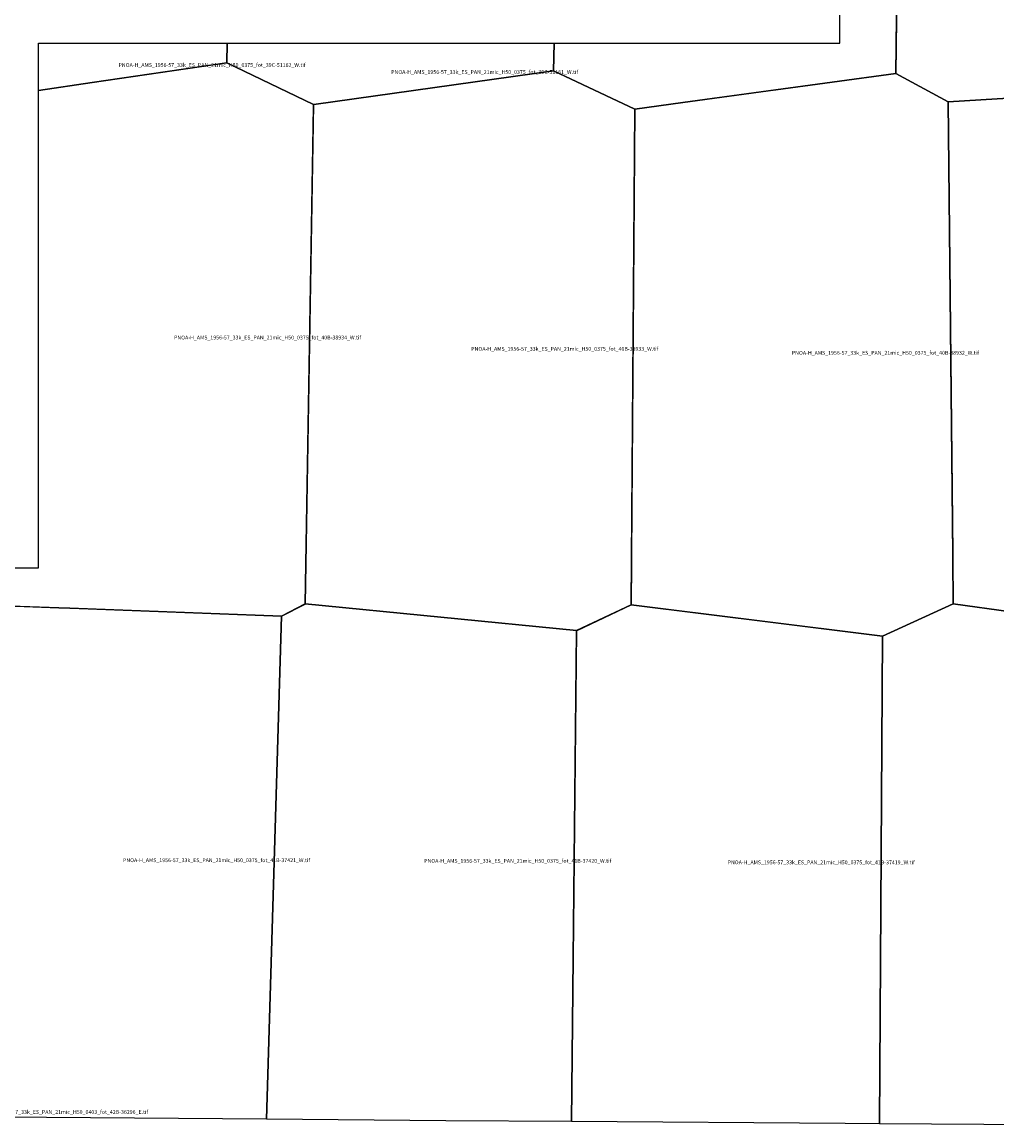
# Model space of a CAD drawing. Extents: x 428709 to 458193, y 4594395 to 4612900.
# Drawn here: x 442407 to 450897, y 4594420 to 4604035 of the extents above; entities that cross this region are included whole.
import ezdxf

# ---------------------------------------------------------------- set-up
doc = ezdxf.new("R2010")
doc.units = 0

# ---------------------------------------------------------------- blocks, each defined once
blk = doc.blocks.new('FEATURE')
at = {"layer": 'FeatureAttribs'}
blk.add_attdef('NAME', (0, 0), '', height=1, dxfattribs=at)

msp = doc.modelspace()

# ---------------------------------------------------------------- linework, layer by layer
at = {"layer": 'PNOA-H_AMS_1956-57_33k_ES_PAN_21mic_H50_0375_fot_39C-51159_W_tif'}
msp.add_polyline3d([(450471.95, 4603340.527, 938.869), (450471.5, 4603340.5, 938.866), (450018, 4603587.5, 932.35), (450018.006, 4603587.997, 932.345), (450063.5, 4607481, 888.906), (450064.131, 4607481.2, 888.893), (451017.5, 4607784, 869.219), (451019, 4607784.5, 869.087), (451442.561, 4607918.758, 857.609), (451640.226, 4607981.413, 852.253), (451640.5, 4607981.5, 852.245), (453051, 4607440.5, 853.618), (453049.5, 4603496.5, 951.977), (450757.944, 4603357.833, 940.323), (450471.95, 4603340.527, 938.869)], close=True, dxfattribs=at)
at = {"layer": 'PNOA-H_AMS_1956-57_33k_ES_PAN_21mic_H50_0375_fot_39C-51160_W_tif'}
msp.add_polyline3d([(447744.387, 4603276.053, 922.77), (447744, 4603276, 922.769), (447036.5, 4603609, 917.975), (447036.512, 4603609.494, 917.97), (447042.41, 4603850, 915.642), (449530, 4603850, 900.031), (449530, 4607711.755, 876.26), (449530, 4607712.243, 876.257), (450061.792, 4607481.74, 888.866), (450063.5, 4607481, 888.906), (450040, 4605499, 902.874), (450040, 4605477, 899.181), (450018, 4603588, 932.346), (448162.895, 4603333.474, 924.533), (447744.387, 4603276.053, 922.77)], close=True, dxfattribs=at)
at = {"layer": 'PNOA-H_AMS_1956-57_33k_ES_PAN_21mic_H50_0375_fot_39C-51161_W_tif'}
msp.add_polyline3d([(444945.887, 4603316.554, 906.721), (444945.5, 4603316.5, 906.719), (444190.5, 4603680, 911.971), (444190.5, 4603680.019, 911.971), (444194.629, 4603850, 908.583), (447041.941, 4603850, 915.655), (447036.011, 4603609.431, 917.985), (447036, 4603609, 917.989), (444947.164, 4603316.733, 906.728), (444945.887, 4603316.554, 906.721)], close=True, dxfattribs=at)
at = {"layer": 'PNOA-H_AMS_1956-57_33k_ES_PAN_21mic_H50_0375_fot_39C-51162_W_tif'}
msp.add_polyline3d([(443016.908, 4603507.379, 875.197), (442550, 4603438.503, 860.562), (442550, 4603850, 864.186), (444194.604, 4603850, 910.232), (444190.5, 4603680.5, 911.981), (444189.735, 4603680.387, 911.957), (443016.908, 4603507.379, 875.197)], close=True, dxfattribs=at)
at = {"layer": 'PNOA-H_AMS_1956-57_33k_ES_PAN_21mic_H50_0375_fot_40B-38931_W_tif'}
msp.add_polyline3d([(451019.8, 4598899, 934.636), (450516, 4598968, 927.044), (450512.5, 4599369, 930.807), (450512, 4599394, 995.592), (450472, 4603340.5, 938.873), (450757.944, 4603357.833, 940.329), (453045.5, 4603496.5, 951.977)], dxfattribs=at)
at = {"layer": 'PNOA-H_AMS_1956-57_33k_ES_PAN_21mic_H50_0375_fot_40B-38932_W_tif'}
msp.add_polyline3d([(450515.885, 4598967.947, 927.054), (449901.5, 4598687, 980.042), (449901.107, 4598687.049, 980.054), (447711.5, 4598959.5, 1046.862), (447714.5, 4599351.909, 1035.58), (447744.5, 4603276, 922.763), (448162.895, 4603333.474, 924.855), (448967.5, 4603444, 928.878), (448971, 4603444.5, 928.927), (450018, 4603588, 932.346), (450018.006, 4603587.997, 932.346), (450471.95, 4603340.527, 938.872), (450472, 4603340.5, 938.873), (450512, 4599404, 1000.702), (450512, 4599394, 995.592), (450512.5, 4599369, 930.807), (450516, 4598968, 927.044), (450515.885, 4598967.947, 927.054)], close=True, dxfattribs=at)
at = {"layer": 'PNOA-H_AMS_1956-57_33k_ES_PAN_21mic_H50_0375_fot_40B-38933_W_tif'}
msp.add_polyline3d([(447711.292, 4598959.401, 1046.854), (447237, 4598734, 1028.072), (447236.575, 4598734.042, 1028.06), (444873.5, 4598966.5, 961.562), (444945.5, 4603296, 904.953), (444946, 4603316.5, 906.697), (444947.164, 4603316.733, 906.685), (444948.5, 4603317, 906.671), (447036.011, 4603609.431, 917.977), (447036.5, 4603609.5, 917.98), (447036.512, 4603609.494, 917.98), (447744.387, 4603276.053, 922.763), (447744.5, 4603276, 922.763), (447714.5, 4599394.5, 1013.008), (447714.5, 4599351.909, 1035.58), (447714.5, 4599333, 1012.946), (447711.5, 4598959.5, 1046.862), (447711.292, 4598959.401, 1046.854)], close=True, dxfattribs=at)
at = {"layer": 'PNOA-H_AMS_1956-57_33k_ES_PAN_21mic_H50_0375_fot_40B-38934_W_tif'}
msp.add_polyline3d([(444873.34, 4598966.417, 961.576), (444668, 4598860.5, 978.698), (444667.985, 4598860.501, 978.698), (442823.192, 4598928.5, 966.474), (442728.653, 4598931.985, 965.848), (442050, 4598957, 961.351), (442041.499, 4598957.472, 962.377), (442041, 4598957.5, 962.437), (442040.703, 4598957.69, 962.403), (441976, 4598999, 954.862), (441981.341, 4599280, 947.804), (442550, 4599280, 932.754), (442550, 4603438.467, 860.591), (443016.908, 4603507.379, 875.264), (444186.5, 4603680, 912.02), (444189.5, 4603680.5, 911.993), (444189.735, 4603680.387, 911.992), (444190.5, 4603680.019, 911.986), (444945.887, 4603316.554, 906.698), (444946, 4603316.5, 906.697), (444873.5, 4598966.5, 961.562), (444873.34, 4598966.417, 961.576)], close=True, dxfattribs=at)
at = {"layer": 'PNOA-H_AMS_1956-57_33k_ES_PAN_21mic_H50_0375_fot_41B-37418_W_tif'}
msp.add_polyline3d([(450515.885, 4598967.947, 926.995), (451019, 4598899, 892.917), (451019.8, 4598899, 892.789), (451020, 4598899, 892.756), (451775.5, 4598795.5, 946.025), (451925.5, 4598775, 883.856), (452546.5, 4598690, 992.987), (452550.5, 4598690, 986.225), (452576, 4598686.5, 928.861), (452664.04, 4598674.135, 891.443), (452664.994, 4598674.001, 891.037), (452665, 4598674, 891.035), (452617, 4594426, 1047.64), (452616.764, 4594425.923, 1047.646), (452598.632, 4594419.988, 1048.1), (452598.142, 4594419.991, 0), (449876.043, 4594438.356, 1115.102), (449901, 4598687, 980.097), (449901.107, 4598687.049, 980.087), (450515.5, 4598968, 927.021), (450515.885, 4598967.947, 926.995)], close=True, dxfattribs=at)
at = {"layer": 'PNOA-H_AMS_1956-57_33k_ES_PAN_21mic_H50_0375_fot_41B-37419_W_tif'}
msp.add_polyline3d([(447711.292, 4598959.401, 1046.827), (448971, 4598802.5, 1040.35), (448972, 4598802.5, 1040.32), (449901, 4598687, 980.097), (449876.043, 4594438.356, 1115.102), (449574.46, 4594440.391, 0), (447192.089, 4594457.611, 1182.615), (447236, 4598730, 1028.292), (447236.5, 4598734, 1028.2), (447236.575, 4598734.042, 1028.181), (447241, 4598736.5, 1027.058), (447710.5, 4598959.5, 1046.831), (447711.292, 4598959.401, 1046.827)], close=True, dxfattribs=at)
at = {"layer": 'PNOA-H_AMS_1956-57_33k_ES_PAN_21mic_H50_0375_fot_41B-37420_W_tif'}
msp.add_polyline3d([(447236.5, 4598734, 1028.2), (447192.089, 4594457.611, 1182.615), (446096.819, 4594465.528, 0), (444535.169, 4594477.569, 1123.629), (444667.985, 4598860.501, 978.721), (444668, 4598861, 978.705), (444871.5, 4598966, 961.849), (444872.5, 4598966.5, 961.622), (444873.34, 4598966.417, 961.646), (447236.5, 4598734, 1028.2)], close=True, dxfattribs=at)
at = {"layer": 'PNOA-H_AMS_1956-57_33k_ES_PAN_21mic_H50_0375_fot_41B-37421_W_tif'}
msp.add_polyline3d([(442728.653, 4598931.985, 953.932), (442822.5, 4598928.5, 952.778), (442823.192, 4598928.5, 952.681), (442828, 4598928.5, 952.009), (444667.985, 4598860.501, 978.698), (444668, 4598860.5, 978.698), (444535.169, 4594477.569, 1123.629), (442619.175, 4594492.342, 0), (442071.374, 4594496.829, 0), (442070.788, 4594496.834, 1038.102), (441900.221, 4594552.428, 1030.724), (441900, 4594552.5, 1030.714), (442041.415, 4598954.842, 962.424), (442041.499, 4598957.472, 962.384), (442041.5, 4598957.5, 962.383), (442728.653, 4598931.985, 953.932)], close=True, dxfattribs=at)

# ---------------------------------------------------------------- block references
at = {"layer": 'FeatureAttribs'}
ref = msp.add_blockref('FEATURE', (443247.386, 4603644.252), dxfattribs=at)
ref.add_attrib('NAME', 'PNOA-H_AMS_1956-57_33k_ES_PAN_21mic_H50_0375_fot_39C-51162_W.tif', (443247.386, 4603644.252), dxfattribs={"height": 33.50603})
ref = msp.add_blockref('FEATURE', (445621.709, 4603583.25), dxfattribs=at)
ref.add_attrib('NAME', 'PNOA-H_AMS_1956-57_33k_ES_PAN_21mic_H50_0375_fot_39C-51161_W.tif', (445621.709, 4603583.25), dxfattribs={"height": 33.50603})
ref = msp.add_blockref('FEATURE', (443730.95, 4601270.5), dxfattribs=at)
ref.add_attrib('NAME', 'PNOA-H_AMS_1956-57_33k_ES_PAN_21mic_H50_0375_fot_40B-38934_W.tif', (443730.95, 4601270.5), dxfattribs={"height": 33.50603})
ref = msp.add_blockref('FEATURE', (446319.205, 4601171.75), dxfattribs=at)
ref.add_attrib('NAME', 'PNOA-H_AMS_1956-57_33k_ES_PAN_21mic_H50_0375_fot_40B-38933_W.tif', (446319.205, 4601171.75), dxfattribs={"height": 33.50603})
ref = msp.add_blockref('FEATURE', (449111.268, 4601137.5), dxfattribs=at)
ref.add_attrib('NAME', 'PNOA-H_AMS_1956-57_33k_ES_PAN_21mic_H50_0375_fot_40B-38932_W.tif', (449111.268, 4601137.5), dxfattribs={"height": 33.50603})
ref = msp.add_blockref('FEATURE', (443286.3, 4596717.534), dxfattribs=at)
ref.add_attrib('NAME', 'PNOA-H_AMS_1956-57_33k_ES_PAN_21mic_H50_0375_fot_41B-37421_W.tif', (443286.3, 4596717.534), dxfattribs={"height": 33.50603})
ref = msp.add_blockref('FEATURE', (445909.191, 4596712.056), dxfattribs=at)
ref.add_attrib('NAME', 'PNOA-H_AMS_1956-57_33k_ES_PAN_21mic_H50_0375_fot_41B-37420_W.tif', (445909.191, 4596712.056), dxfattribs={"height": 33.50603})
ref = msp.add_blockref('FEATURE', (448552.223, 4596698.928), dxfattribs=at)
ref.add_attrib('NAME', 'PNOA-H_AMS_1956-57_33k_ES_PAN_21mic_H50_0375_fot_41B-37419_W.tif', (448552.223, 4596698.928), dxfattribs={"height": 33.50603})
ref = msp.add_blockref('FEATURE', (441889.279, 4594524.665), dxfattribs=at)
ref.add_attrib('NAME', 'PNOA-H_AMS_1956-57_33k_ES_PAN_21mic_H50_0403_fot_42B-36296_E.tif', (441889.279, 4594524.665), dxfattribs={"height": 33.50603})

doc.saveas('drawing.dxf')
